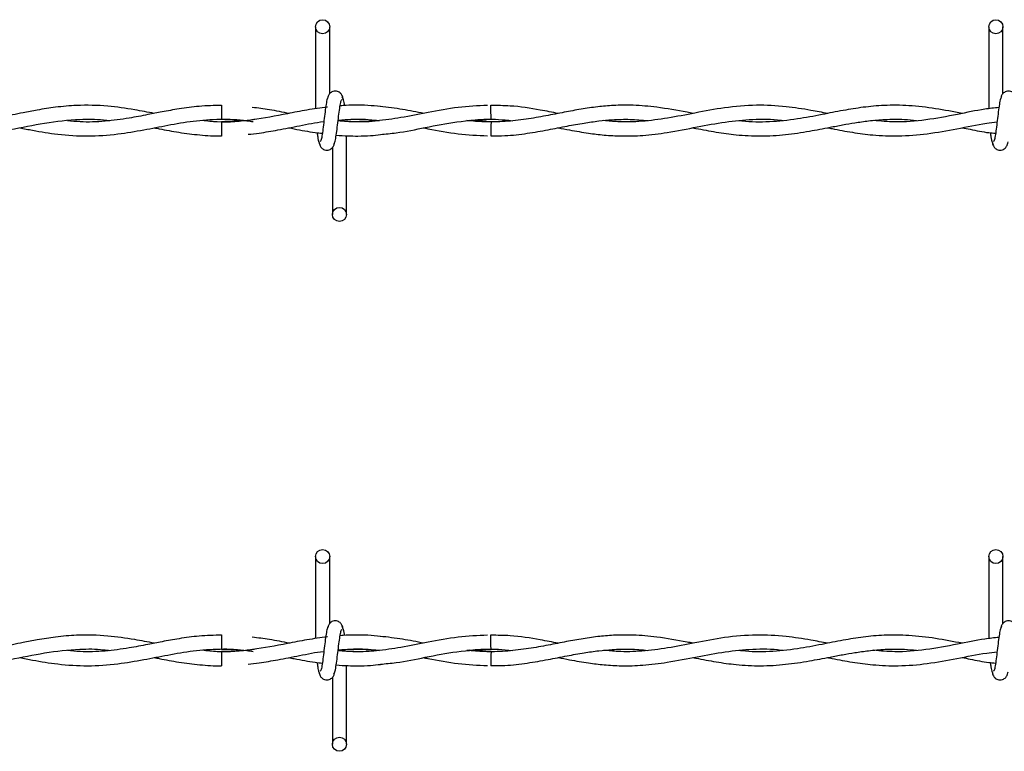
# Model space of a CAD drawing. Extents: x 0.2 to 16.8, y 0.2 to 10.8.
# Drawn here: x 3.6 to 3.8, y 9.6 to 9.8 of the extents above; entities that cross this region are included whole.
import ezdxf

# ---------------------------------------------------------------- set-up
doc = ezdxf.new("R2010")
doc.units = 0
doc.header["$MEASUREMENT"] = 0
doc.linetypes.add('SLD-SOLID', pattern=[0])
doc.layers.get('0').update_dxf_attribs({"linetype": 'CONTINUOUS'})

msp = doc.modelspace()

# ---------------------------------------------------------------- linework, layer by layer
at = {"color": 7, "linetype": 'SLD-SOLID'}
for p, q in [((3.64512, 9.7772), (3.64512, 9.75978)), ((3.64512, 9.7772), (3.64512, 9.75978)), ((3.64812, 9.763), (3.64812, 9.7772)), ((3.64812, 9.763), (3.64812, 9.7772)), ((3.78798, 9.7772), (3.78798, 9.75979)), ((3.79098, 9.763), (3.79098, 9.7772)), ((3.62519, 9.76055), (3.62519, 9.75755)), ((3.64757, 9.76014), (3.64727, 9.76009)), ((3.62519, 9.757), (3.62519, 9.7555)), ((3.68235, 9.757), (3.67783, 9.75732)), ((3.62519, 9.7555), (3.62519, 9.754)), ((3.65169, 9.73735), (3.65169, 9.75406)), ((3.65169, 9.73735), (3.65169, 9.75406)), ((3.64869, 9.75155), (3.64869, 9.73735)), ((3.64869, 9.75155), (3.64869, 9.73735)), ((3.64512, 9.66472), (3.64512, 9.64729)), ((3.64512, 9.66472), (3.64512, 9.64729)), ((3.64812, 9.65051), (3.64812, 9.66472)), ((3.64812, 9.65051), (3.64812, 9.66472)), ((3.78798, 9.66472), (3.78798, 9.6473)), ((3.79098, 9.65051), (3.79098, 9.66472)), ((3.62519, 9.64806), (3.62519, 9.64506)), ((3.64757, 9.64765), (3.64727, 9.64761)), ((3.62519, 9.64452), (3.62519, 9.64302)), ((3.68235, 9.64452), (3.67783, 9.64484)), ((3.62519, 9.64302), (3.62519, 9.64152)), ((3.65169, 9.62486), (3.65169, 9.64157)), ((3.65169, 9.62486), (3.65169, 9.64157)), ((3.64869, 9.63907), (3.64869, 9.62486)), ((3.64869, 9.63907), (3.64869, 9.62486))]:
    msp.add_line(p, q, dxfattribs=at)
for centre in [(3.64662, 9.7772), (3.78948, 9.7772), (3.65019, 9.73735), (3.64662, 9.66472), (3.78948, 9.66472), (3.65019, 9.62486)]:
    msp.add_circle(centre, 0.0015, dxfattribs=at)
for centre, radius, start, end in [((1.32973, 9.73444), 2.35274, 0.56279, 0.63584), ((5.21058, 9.73952), 1.52833, 179.34445, 179.45691), ((1.3321, 9.62198), 2.35036, 0.5627, 0.63583), ((5.20547, 9.62709), 1.52322, 179.34431, 179.45716)]:
    msp.add_arc(centre, radius, start, end, dxfattribs=at)
for points, knots in [([(3.65098, 9.7618), (3.65093, 9.76209), (3.65083, 9.7626), (3.6504, 9.76314), (3.64997, 9.76341), (3.64953, 9.76355), (3.64905, 9.76355), (3.6486, 9.7634), (3.64825, 9.76316), (3.64793, 9.7628), (3.6477, 9.76233), (3.64764, 9.76196), (3.64761, 9.7618)], [0, 0, 0, 0, 0.175185, 0.299308, 0.374554, 0.458681, 0.54899, 0.635381, 0.714356, 0.785116, 0.903824, 1, 1, 1, 1]), ([(3.65098, 9.7618), (3.65093, 9.76209), (3.65083, 9.7626), (3.6504, 9.76314), (3.64997, 9.76341), (3.64953, 9.76355), (3.64905, 9.76355), (3.6486, 9.7634), (3.64825, 9.76316), (3.64793, 9.7628), (3.6477, 9.76233), (3.64764, 9.76196), (3.64761, 9.7618)], [0, 0, 0, 0, 0.175185, 0.299308, 0.374554, 0.458681, 0.54899, 0.635381, 0.714356, 0.785116, 0.903824, 1, 1, 1, 1]), ([(3.79384, 9.7618), (3.79378, 9.76209), (3.79368, 9.7626), (3.79325, 9.76314), (3.79283, 9.76341), (3.79239, 9.76355), (3.79191, 9.76355), (3.79146, 9.7634), (3.79111, 9.76316), (3.79078, 9.7628), (3.79056, 9.76233), (3.7905, 9.76196), (3.79047, 9.7618)], [0, 0, 0, 0, 0.175181, 0.299318, 0.374565, 0.458693, 0.548982, 0.635374, 0.714366, 0.785114, 0.903823, 1, 1, 1, 1]), ([(3.64782, 9.76232), (3.64774, 9.76222), (3.64759, 9.76202), (3.64736, 9.76082), (3.64713, 9.75917), (3.64691, 9.75728), (3.64669, 9.75543), (3.64647, 9.75394), (3.64626, 9.75296), (3.64612, 9.75287), (3.64606, 9.75283)], [0, 0, 0, 0, 0.132775, 0.263121, 0.39155, 0.518551, 0.643779, 0.766832, 0.887914, 1, 1, 1, 1]), ([(3.64782, 9.76232), (3.64774, 9.76222), (3.64759, 9.76202), (3.64736, 9.76082), (3.64713, 9.75917), (3.64691, 9.75728), (3.64669, 9.75543), (3.64647, 9.75394), (3.64626, 9.75296), (3.64612, 9.75287), (3.64606, 9.75283)], [0, 0, 0, 0, 0.132775, 0.263121, 0.39155, 0.518551, 0.643779, 0.766832, 0.887914, 1, 1, 1, 1]), ([(3.64899, 9.75223), (3.64907, 9.75233), (3.64922, 9.75253), (3.64945, 9.75373), (3.64968, 9.75537), (3.6499, 9.75727), (3.65013, 9.75911), (3.65034, 9.76061), (3.65055, 9.76159), (3.65069, 9.76168), (3.65075, 9.76172)], [0, 0, 0, 0, 0.132776, 0.263121, 0.391551, 0.518534, 0.64378, 0.766832, 0.887914, 1, 1, 1, 1]), ([(3.64899, 9.75223), (3.64907, 9.75233), (3.64922, 9.75253), (3.64945, 9.75373), (3.64968, 9.75537), (3.6499, 9.75727), (3.65013, 9.75911), (3.65034, 9.76061), (3.65055, 9.76159), (3.65069, 9.76168), (3.65075, 9.76172)], [0, 0, 0, 0, 0.132776, 0.263121, 0.391551, 0.518534, 0.64378, 0.766832, 0.887914, 1, 1, 1, 1]), ([(3.65128, 9.76047), (3.65126, 9.76056), (3.65118, 9.76121), (3.65101, 9.762), (3.65085, 9.76221), (3.65077, 9.76232)], [0, 0, 0, 0, 0.0749948, 0.5334575, 1, 1, 1, 1]), ([(3.65128, 9.76047), (3.65126, 9.76056), (3.65118, 9.76121), (3.65101, 9.762), (3.65085, 9.76221), (3.65077, 9.76232)], [0, 0, 0, 0, 0.0749948, 0.5334575, 1, 1, 1, 1]), ([(3.79068, 9.76232), (3.7906, 9.76222), (3.79045, 9.76202), (3.79022, 9.76082), (3.78999, 9.75917), (3.78976, 9.75728), (3.78954, 9.75543), (3.78933, 9.75394), (3.78912, 9.75296), (3.78898, 9.75287), (3.78892, 9.75283)], [0, 0, 0, 0, 0.132775, 0.263121, 0.39155, 0.518552, 0.643779, 0.766833, 0.887914, 1, 1, 1, 1]), ([(3.61089, 9.7588), (3.60951, 9.75906), (3.60622, 9.7597), (3.60074, 9.76047), (3.59513, 9.76062), (3.59015, 9.76017), (3.58635, 9.75957), (3.5833, 9.75899), (3.58078, 9.75849), (3.57775, 9.7579), (3.57365, 9.75724), (3.56862, 9.75684), (3.56512, 9.75714), (3.56343, 9.75729)], [0, 0, 0, 0, 0.087409, 0.207535, 0.346697, 0.441164, 0.522296, 0.58632, 0.634119, 0.681963, 0.77825, 0.893138, 1, 1, 1, 1]), ([(3.62519, 9.76051), (3.6236, 9.76047), (3.62058, 9.7604), (3.61636, 9.75982), (3.61275, 9.75917), (3.60921, 9.75847), (3.60519, 9.75769), (3.60039, 9.75706), (3.59603, 9.75688), (3.59336, 9.75716), (3.59247, 9.75725)], [0, 0, 0, 0, 0.146067, 0.276129, 0.386381, 0.477488, 0.599905, 0.755436, 0.918231, 1, 1, 1, 1]), ([(3.64764, 9.76015), (3.64619, 9.75995), (3.64336, 9.75957), (3.63806, 9.75852), (3.6317, 9.75731), (3.62568, 9.75675), (3.62212, 9.75717), (3.62106, 9.7573)], [0, 0, 0, 0, 0.163113, 0.31969, 0.598376, 0.879643, 1, 1, 1, 1]), ([(3.63958, 9.75878), (3.63816, 9.75906), (3.63553, 9.75958), (3.6329, 9.75992), (3.63169, 9.76007)], [0, 0, 0, 0, 0.54049, 1, 1, 1, 1]), ([(3.68163, 9.7605), (3.67954, 9.7604), (3.67533, 9.76021), (3.66919, 9.75904), (3.66343, 9.75789), (3.65826, 9.75715), (3.65382, 9.75688), (3.6511, 9.75711), (3.6499, 9.75721)], [0, 0, 0, 0, 0.197087, 0.397738, 0.579483, 0.742127, 0.886539, 1, 1, 1, 1]), ([(3.65891, 9.76025), (3.65801, 9.76034), (3.65618, 9.76053), (3.65354, 9.76056), (3.65157, 9.76052), (3.65055, 9.76042), (3.65032, 9.7604)], [0, 0, 0, 0, 0.313436, 0.642425, 0.921645, 1, 1, 1, 1]), ([(3.66811, 9.75879), (3.66661, 9.75909), (3.66351, 9.75971), (3.66042, 9.76007), (3.65883, 9.76026)], [0, 0, 0, 0, 0.485734, 1, 1, 1, 1]), ([(3.7252, 9.7588), (3.72478, 9.75888), (3.72223, 9.75936), (3.718, 9.76013), (3.71278, 9.76058), (3.7086, 9.76054), (3.70492, 9.76022), (3.70145, 9.75971), (3.69778, 9.75903), (3.6939, 9.75826), (3.68971, 9.75752), (3.68534, 9.75704), (3.68115, 9.75694), (3.67846, 9.75716), (3.67724, 9.75727)], [0, 0, 0, 0, 0.025997, 0.159632, 0.264671, 0.351794, 0.420948, 0.494981, 0.56898, 0.650497, 0.737842, 0.831037, 0.924052, 1, 1, 1, 1]), ([(3.6966, 9.75879), (3.69534, 9.75904), (3.69194, 9.7597), (3.68718, 9.76045), (3.68368, 9.76047), (3.68232, 9.76048)], [0, 0, 0, 0, 0.265483, 0.713155, 1, 1, 1, 1]), ([(3.75376, 9.75878), (3.75259, 9.75901), (3.74965, 9.75958), (3.74462, 9.76035), (3.73851, 9.76068), (3.73206, 9.76011), (3.72578, 9.75893), (3.71994, 9.75775), (3.71447, 9.75705), (3.70997, 9.75691), (3.70727, 9.75719), (3.70628, 9.75729)], [0, 0, 0, 0, 0.07399, 0.185362, 0.317513, 0.460133, 0.59218, 0.71459, 0.829275, 0.937537, 1, 1, 1, 1]), ([(3.78236, 9.75879), (3.78046, 9.75915), (3.77668, 9.75987), (3.77114, 9.76053), (3.76602, 9.76058), (3.76138, 9.76015), (3.75699, 9.75944), (3.75234, 9.7585), (3.74713, 9.7575), (3.74146, 9.75693), (3.73732, 9.75692), (3.73516, 9.75722), (3.73495, 9.75725)], [0, 0, 0, 0, 0.120118, 0.238981, 0.350251, 0.443602, 0.533108, 0.627641, 0.738135, 0.863404, 0.986488, 1, 1, 1, 1]), ([(3.79012, 9.76004), (3.78912, 9.75994), (3.78619, 9.75962), (3.78102, 9.75849), (3.77464, 9.75733), (3.7687, 9.75682), (3.76499, 9.75716), (3.76348, 9.7573)], [0, 0, 0, 0, 0.111945, 0.330503, 0.581633, 0.830161, 1, 1, 1, 1]), ([(3.55382, 9.75576), (3.55566, 9.75539), (3.55984, 9.75456), (3.5663, 9.75388), (3.57328, 9.75416), (3.58038, 9.75533), (3.58768, 9.75685), (3.59429, 9.75762), (3.59891, 9.7576), (3.60104, 9.75733), (3.60149, 9.75727)], [0, 0, 0, 0, 0.116037, 0.26313, 0.406361, 0.555026, 0.709006, 0.865579, 0.97159, 1, 1, 1, 1]), ([(3.58236, 9.75575), (3.58326, 9.75557), (3.58595, 9.75504), (3.59074, 9.75426), (3.59678, 9.75388), (3.60286, 9.75432), (3.60853, 9.75527), (3.61385, 9.75633), (3.61925, 9.75727), (3.62486, 9.75767), (3.62911, 9.75751), (3.63146, 9.75712), (3.6319, 9.75705)], [0, 0, 0, 0, 0.05465, 0.162794, 0.290103, 0.419867, 0.530255, 0.63328, 0.742434, 0.857459, 0.973064, 1, 1, 1, 1]), ([(3.62519, 9.75755), (3.62698, 9.75751), (3.62921, 9.75747), (3.63145, 9.75712), (3.6319, 9.75705)], [0, 0, 0, 0, 0.797737, 1, 1, 1, 1]), ([(3.63226, 9.75754), (3.63197, 9.75749), (3.62961, 9.75709), (3.62725, 9.75704), (3.62519, 9.757)], [0, 0, 0, 0, 0.124311, 1, 1, 1, 1]), ([(3.6308, 9.75436), (3.63159, 9.75444), (3.6337, 9.75467), (3.63733, 9.75533), (3.64188, 9.75619), (3.64513, 9.75691), (3.64686, 9.75706), (3.64688, 9.75706)], [0, 0, 0, 0, 0.146538, 0.393044, 0.677024, 0.99707, 1, 1, 1, 1]), ([(3.65865, 9.75727), (3.65857, 9.75725), (3.65676, 9.757), (3.65384, 9.7569), (3.651, 9.75714), (3.6499, 9.75723)], [0, 0, 0, 0, 0.027747, 0.621591, 1, 1, 1, 1]), ([(3.64991, 9.75732), (3.6508, 9.75741), (3.65335, 9.75767), (3.65625, 9.75758), (3.65825, 9.75731), (3.6586, 9.75726)], [0, 0, 0, 0, 0.306655, 0.879681, 1, 1, 1, 1]), ([(3.64992, 9.75737), (3.65041, 9.75741), (3.65171, 9.75753), (3.65391, 9.75756), (3.65633, 9.75751), (3.65795, 9.75734), (3.65865, 9.75727)], [0, 0, 0, 0, 0.17072, 0.44372, 0.758734, 1, 1, 1, 1]), ([(3.65887, 9.75434), (3.65999, 9.75444), (3.66317, 9.75474), (3.66858, 9.75584), (3.67528, 9.7572), (3.67993, 9.75743), (3.68235, 9.75755)], [0, 0, 0, 0, 0.143188, 0.405576, 0.690832, 1, 1, 1, 1]), ([(3.67724, 9.75727), (3.67781, 9.75733), (3.68005, 9.75756), (3.68324, 9.75764), (3.68586, 9.75736), (3.68681, 9.75726)], [0, 0, 0, 0, 0.179152, 0.702628, 1, 1, 1, 1]), ([(3.68232, 9.75406), (3.68332, 9.75405), (3.68589, 9.75404), (3.68994, 9.75453), (3.69433, 9.75529), (3.69836, 9.7561), (3.70193, 9.75675), (3.70512, 9.75721), (3.70836, 9.75751), (3.71184, 9.75761), (3.71436, 9.75739), (3.71561, 9.75728)], [0, 0, 0, 0, 0.0899477, 0.2319846, 0.3645673, 0.4855458, 0.5941737, 0.6867382, 0.7726169, 0.8870959, 1, 1, 1, 1]), ([(3.69662, 9.75575), (3.69742, 9.75559), (3.69957, 9.75518), (3.7028, 9.75461), (3.70646, 9.75417), (3.7103, 9.75395), (3.71477, 9.75408), (3.72014, 9.75476), (3.72597, 9.75591), (3.73202, 9.75706), (3.73795, 9.75762), (3.74202, 9.75763), (3.74415, 9.75732), (3.74426, 9.75731)], [0, 0, 0, 0, 0.050598, 0.135012, 0.203928, 0.280688, 0.376564, 0.485183, 0.619266, 0.743631, 0.866076, 0.992921, 1, 1, 1, 1]), ([(3.72516, 9.75575), (3.72537, 9.75571), (3.72703, 9.7554), (3.7301, 9.7548), (3.73467, 9.75417), (3.73959, 9.75392), (3.74477, 9.75423), (3.74969, 9.75497), (3.75372, 9.75575), (3.75693, 9.75637), (3.75965, 9.75684), (3.76265, 9.75727), (3.76616, 9.75756), (3.76955, 9.75761), (3.77178, 9.75739), (3.77263, 9.7573)], [0, 0, 0, 0, 0.0135115, 0.1048356, 0.1939586, 0.3026409, 0.4150938, 0.5213614, 0.6133919, 0.6696565, 0.7239715, 0.7852748, 0.8592789, 0.9458936, 1, 1, 1, 1]), ([(3.75374, 9.75576), (3.75407, 9.7557), (3.75583, 9.75536), (3.75903, 9.75474), (3.76371, 9.75412), (3.76901, 9.75391), (3.77496, 9.75441), (3.78122, 9.7555), (3.78615, 9.75658), (3.789, 9.7569), (3.78973, 9.75698)], [0, 0, 0, 0, 0.027142, 0.146783, 0.267598, 0.417453, 0.588465, 0.762978, 0.939023, 1, 1, 1, 1]), ([(3.6109, 9.75575), (3.61125, 9.75568), (3.61299, 9.75534), (3.61621, 9.75473), (3.6206, 9.7542), (3.62362, 9.75396), (3.62517, 9.75403), (3.62519, 9.75403)], [0, 0, 0, 0, 0.0745502, 0.3660568, 0.6758252, 0.9946269, 1, 1, 1, 1]), ([(3.63938, 9.75576), (3.63979, 9.75569), (3.64168, 9.75532), (3.64407, 9.75484), (3.64605, 9.75463), (3.64655, 9.75458)], [0, 0, 0, 0, 0.171487, 0.789746, 1, 1, 1, 1]), ([(3.64544, 9.75472), (3.64549, 9.7544), (3.64561, 9.75352), (3.6458, 9.75254), (3.64596, 9.75233), (3.64604, 9.75223)], [0, 0, 0, 0, 0.216124, 0.604642, 1, 1, 1, 1]), ([(3.64544, 9.75472), (3.64549, 9.7544), (3.64561, 9.75352), (3.6458, 9.75254), (3.64596, 9.75233), (3.64604, 9.75223)], [0, 0, 0, 0, 0.216124, 0.604642, 1, 1, 1, 1]), ([(3.66793, 9.75575), (3.66827, 9.75569), (3.67076, 9.75522), (3.67533, 9.75433), (3.67955, 9.75414), (3.68162, 9.75405)], [0, 0, 0, 0, 0.0755162, 0.5463048, 1, 1, 1, 1]), ([(3.78235, 9.75575), (3.78291, 9.75565), (3.78479, 9.75528), (3.78714, 9.75477), (3.78894, 9.75463), (3.78941, 9.7546)], [0, 0, 0, 0, 0.236865, 0.799467, 1, 1, 1, 1]), ([(3.7883, 9.7547), (3.78835, 9.75439), (3.78846, 9.75351), (3.78866, 9.75254), (3.78882, 9.75233), (3.7889, 9.75223)], [0, 0, 0, 0, 0.211792, 0.602453, 1, 1, 1, 1]), ([(3.64583, 9.75275), (3.64589, 9.75246), (3.64599, 9.75195), (3.64642, 9.75141), (3.64684, 9.75113), (3.64728, 9.751), (3.64776, 9.751), (3.64821, 9.75114), (3.64856, 9.75139), (3.64889, 9.75175), (3.64911, 9.75222), (3.64917, 9.75259), (3.6492, 9.75275)], [0, 0, 0, 0, 0.175192, 0.2993171, 0.3745479, 0.4586945, 0.5489844, 0.6353765, 0.7143526, 0.7851132, 0.9038232, 1, 1, 1, 1]), ([(3.64583, 9.75275), (3.64589, 9.75246), (3.64599, 9.75195), (3.64642, 9.75141), (3.64684, 9.75113), (3.64728, 9.751), (3.64776, 9.751), (3.64821, 9.75114), (3.64856, 9.75139), (3.64889, 9.75175), (3.64911, 9.75222), (3.64917, 9.75259), (3.6492, 9.75275)], [0, 0, 0, 0, 0.175192, 0.2993171, 0.3745479, 0.4586945, 0.5489844, 0.6353765, 0.7143526, 0.7851132, 0.9038232, 1, 1, 1, 1]), ([(3.64951, 9.7542), (3.64951, 9.7542), (3.65034, 9.75409), (3.65187, 9.75404), (3.6543, 9.75398), (3.6566, 9.75405), (3.6582, 9.75423), (3.65891, 9.7543)], [0, 0, 0, 0, 0.000215, 0.265507, 0.487861, 0.77458, 1, 1, 1, 1]), ([(3.78869, 9.75275), (3.78874, 9.75246), (3.78884, 9.75195), (3.78927, 9.75141), (3.7897, 9.75113), (3.79014, 9.751), (3.79062, 9.751), (3.79107, 9.75114), (3.79142, 9.75139), (3.79174, 9.75175), (3.79197, 9.75222), (3.79203, 9.75259), (3.79206, 9.75275)], [0, 0, 0, 0, 0.17519, 0.299326, 0.37454, 0.458704, 0.548992, 0.635384, 0.714343, 0.785116, 0.903824, 1, 1, 1, 1]), ([(3.65098, 9.64931), (3.65093, 9.64961), (3.65083, 9.65011), (3.6504, 9.65065), (3.64997, 9.65093), (3.64953, 9.65107), (3.64905, 9.65106), (3.6486, 9.65092), (3.64825, 9.65067), (3.64793, 9.65031), (3.6477, 9.64984), (3.64764, 9.64948), (3.64761, 9.64931)], [0, 0, 0, 0, 0.175154, 0.299311, 0.374559, 0.458677, 0.548987, 0.635393, 0.714348, 0.78511, 0.903822, 1, 1, 1, 1]), ([(3.65098, 9.64931), (3.65093, 9.64961), (3.65083, 9.65011), (3.6504, 9.65065), (3.64997, 9.65093), (3.64953, 9.65107), (3.64905, 9.65106), (3.6486, 9.65092), (3.64825, 9.65067), (3.64793, 9.65031), (3.6477, 9.64984), (3.64764, 9.64948), (3.64761, 9.64931)], [0, 0, 0, 0, 0.175154, 0.299311, 0.374559, 0.458677, 0.548987, 0.635393, 0.714348, 0.78511, 0.903822, 1, 1, 1, 1]), ([(3.79384, 9.64931), (3.79378, 9.64961), (3.79368, 9.65011), (3.79325, 9.65065), (3.79283, 9.65093), (3.79239, 9.65107), (3.79191, 9.65106), (3.79146, 9.65092), (3.79111, 9.65067), (3.79078, 9.65031), (3.79056, 9.64984), (3.7905, 9.64948), (3.79047, 9.64931)], [0, 0, 0, 0, 0.175151, 0.29932, 0.374569, 0.458688, 0.54898, 0.635386, 0.714358, 0.785108, 0.903821, 1, 1, 1, 1]), ([(3.61089, 9.64631), (3.60951, 9.64658), (3.60622, 9.64721), (3.60074, 9.64798), (3.59513, 9.64813), (3.59015, 9.64769), (3.58635, 9.64709), (3.5833, 9.6465), (3.58078, 9.646), (3.57775, 9.64541), (3.57365, 9.64476), (3.56862, 9.64435), (3.56512, 9.64466), (3.56343, 9.64481)], [0, 0, 0, 0, 0.087409, 0.207536, 0.346697, 0.441164, 0.522296, 0.58632, 0.634119, 0.681963, 0.77825, 0.893138, 1, 1, 1, 1]), ([(3.64782, 9.64983), (3.64774, 9.64973), (3.64759, 9.64953), (3.64736, 9.64833), (3.64713, 9.64669), (3.64691, 9.64479), (3.64669, 9.64295), (3.64647, 9.64145), (3.64626, 9.64047), (3.64612, 9.64039), (3.64606, 9.64035)], [0, 0, 0, 0, 0.1327786, 0.2631139, 0.3915428, 0.5185432, 0.6437884, 0.7668261, 0.8879166, 1, 1, 1, 1]), ([(3.64782, 9.64983), (3.64774, 9.64973), (3.64759, 9.64953), (3.64736, 9.64833), (3.64713, 9.64669), (3.64691, 9.64479), (3.64669, 9.64295), (3.64647, 9.64145), (3.64626, 9.64047), (3.64612, 9.64039), (3.64606, 9.64035)], [0, 0, 0, 0, 0.1327786, 0.2631139, 0.3915428, 0.5185432, 0.6437884, 0.7668261, 0.8879166, 1, 1, 1, 1]), ([(3.64899, 9.63974), (3.64907, 9.63985), (3.64922, 9.64005), (3.64945, 9.64125), (3.64968, 9.64289), (3.6499, 9.64478), (3.65013, 9.64663), (3.65034, 9.64812), (3.65055, 9.64911), (3.65069, 9.64919), (3.65075, 9.64923)], [0, 0, 0, 0, 0.1327801, 0.2631254, 0.3915406, 0.5185414, 0.6437871, 0.7668253, 0.8879162, 1, 1, 1, 1]), ([(3.64899, 9.63974), (3.64907, 9.63985), (3.64922, 9.64005), (3.64945, 9.64125), (3.64968, 9.64289), (3.6499, 9.64478), (3.65013, 9.64663), (3.65034, 9.64812), (3.65055, 9.64911), (3.65069, 9.64919), (3.65075, 9.64923)], [0, 0, 0, 0, 0.1327801, 0.2631254, 0.3915406, 0.5185414, 0.6437871, 0.7668253, 0.8879162, 1, 1, 1, 1]), ([(3.65128, 9.64798), (3.65126, 9.64808), (3.65118, 9.64872), (3.65101, 9.64951), (3.65085, 9.64972), (3.65077, 9.64983)], [0, 0, 0, 0, 0.075046, 0.533457, 1, 1, 1, 1]), ([(3.65128, 9.64798), (3.65126, 9.64808), (3.65118, 9.64872), (3.65101, 9.64951), (3.65085, 9.64972), (3.65077, 9.64983)], [0, 0, 0, 0, 0.075046, 0.533457, 1, 1, 1, 1]), ([(3.7252, 9.64632), (3.72478, 9.6464), (3.72223, 9.64688), (3.718, 9.64764), (3.71278, 9.64809), (3.7086, 9.64805), (3.70492, 9.64773), (3.70145, 9.64723), (3.69778, 9.64655), (3.6939, 9.64577), (3.68971, 9.64504), (3.68534, 9.64455), (3.68115, 9.64445), (3.67846, 9.64468), (3.67724, 9.64478)], [0, 0, 0, 0, 0.025997, 0.159631, 0.264671, 0.351793, 0.420948, 0.494982, 0.56898, 0.650496, 0.737841, 0.831037, 0.924052, 1, 1, 1, 1]), ([(3.75376, 9.6463), (3.75259, 9.64652), (3.74965, 9.64709), (3.74462, 9.64786), (3.73851, 9.64819), (3.73206, 9.64763), (3.72578, 9.64644), (3.71994, 9.64526), (3.71447, 9.64457), (3.70997, 9.64442), (3.70727, 9.64471), (3.70628, 9.64481)], [0, 0, 0, 0, 0.07399, 0.185362, 0.317513, 0.460134, 0.59218, 0.714589, 0.829275, 0.937538, 1, 1, 1, 1]), ([(3.78236, 9.6463), (3.78046, 9.64666), (3.77668, 9.64738), (3.77114, 9.64804), (3.76602, 9.64809), (3.76138, 9.64767), (3.75699, 9.64695), (3.75234, 9.64602), (3.74713, 9.64501), (3.74146, 9.64445), (3.73732, 9.64444), (3.73516, 9.64473), (3.73495, 9.64476)], [0, 0, 0, 0, 0.120117, 0.238981, 0.350251, 0.443602, 0.533108, 0.627641, 0.738135, 0.863403, 0.986488, 1, 1, 1, 1]), ([(3.79068, 9.64983), (3.7906, 9.64973), (3.79045, 9.64953), (3.79022, 9.64833), (3.78999, 9.64669), (3.78976, 9.64479), (3.78954, 9.64295), (3.78933, 9.64145), (3.78912, 9.64047), (3.78898, 9.64039), (3.78892, 9.64035)], [0, 0, 0, 0, 0.132778, 0.263114, 0.391542, 0.518544, 0.643788, 0.766827, 0.887917, 1, 1, 1, 1]), ([(3.62519, 9.64802), (3.6236, 9.64798), (3.62058, 9.64791), (3.61636, 9.64733), (3.61275, 9.64668), (3.60921, 9.64598), (3.60519, 9.6452), (3.60039, 9.64457), (3.59603, 9.64439), (3.59336, 9.64467), (3.59247, 9.64476)], [0, 0, 0, 0, 0.146067, 0.276129, 0.386381, 0.477488, 0.599905, 0.755436, 0.918231, 1, 1, 1, 1]), ([(3.64764, 9.64766), (3.64619, 9.64746), (3.64336, 9.64708), (3.63806, 9.64603), (3.6317, 9.64483), (3.62568, 9.64427), (3.62212, 9.64469), (3.62106, 9.64481)], [0, 0, 0, 0, 0.163112, 0.319691, 0.598375, 0.879643, 1, 1, 1, 1]), ([(3.63958, 9.64629), (3.63816, 9.64658), (3.63553, 9.6471), (3.6329, 9.64743), (3.63169, 9.64759)], [0, 0, 0, 0, 0.54049, 1, 1, 1, 1]), ([(3.68163, 9.64801), (3.67954, 9.64792), (3.67533, 9.64773), (3.66919, 9.64656), (3.66343, 9.6454), (3.65826, 9.64466), (3.65382, 9.6444), (3.6511, 9.64462), (3.6499, 9.64472)], [0, 0, 0, 0, 0.197087, 0.397738, 0.579483, 0.742127, 0.88654, 1, 1, 1, 1]), ([(3.65891, 9.64776), (3.65801, 9.64785), (3.65618, 9.64804), (3.65354, 9.64807), (3.65157, 9.64803), (3.65055, 9.64794), (3.65032, 9.64791)], [0, 0, 0, 0, 0.313435, 0.642423, 0.921642, 1, 1, 1, 1]), ([(3.66811, 9.6463), (3.66661, 9.64661), (3.66351, 9.64723), (3.66042, 9.64759), (3.65883, 9.64777)], [0, 0, 0, 0, 0.485732, 1, 1, 1, 1]), ([(3.6966, 9.64631), (3.69534, 9.64655), (3.69194, 9.64721), (3.68718, 9.64797), (3.68368, 9.64799), (3.68232, 9.64799)], [0, 0, 0, 0, 0.265483, 0.713155, 1, 1, 1, 1]), ([(3.79012, 9.64755), (3.78912, 9.64745), (3.78619, 9.64714), (3.78102, 9.64601), (3.77464, 9.64484), (3.7687, 9.64433), (3.76499, 9.64467), (3.76348, 9.64481)], [0, 0, 0, 0, 0.1119453, 0.3305019, 0.581634, 0.8301612, 1, 1, 1, 1]), ([(3.55382, 9.64328), (3.55566, 9.64291), (3.55984, 9.64207), (3.5663, 9.64139), (3.57328, 9.64168), (3.58038, 9.64285), (3.58768, 9.64436), (3.59429, 9.64513), (3.59891, 9.64511), (3.60104, 9.64484), (3.60149, 9.64479)], [0, 0, 0, 0, 0.116037, 0.263129, 0.406361, 0.555026, 0.709005, 0.86558, 0.97159, 1, 1, 1, 1]), ([(3.58236, 9.64327), (3.58326, 9.64309), (3.58595, 9.64255), (3.59074, 9.64177), (3.59678, 9.64139), (3.60286, 9.64183), (3.60853, 9.64278), (3.61385, 9.64385), (3.61925, 9.64479), (3.62486, 9.64519), (3.62911, 9.64502), (3.63146, 9.64463), (3.6319, 9.64456)], [0, 0, 0, 0, 0.0546513, 0.1627941, 0.2901027, 0.419867, 0.5302548, 0.6332786, 0.7424333, 0.8574588, 0.9730639, 1, 1, 1, 1]), ([(3.62519, 9.64506), (3.62698, 9.64503), (3.62921, 9.64498), (3.63145, 9.64463), (3.6319, 9.64456)], [0, 0, 0, 0, 0.7977319, 1, 1, 1, 1]), ([(3.63226, 9.64505), (3.63197, 9.645), (3.62961, 9.64461), (3.62725, 9.64456), (3.62519, 9.64452)], [0, 0, 0, 0, 0.124317, 1, 1, 1, 1]), ([(3.6308, 9.64187), (3.63159, 9.64196), (3.6337, 9.64219), (3.63733, 9.64284), (3.64188, 9.6437), (3.64513, 9.64442), (3.64686, 9.64457), (3.64688, 9.64457)], [0, 0, 0, 0, 0.14654, 0.393046, 0.677027, 0.99707, 1, 1, 1, 1]), ([(3.65865, 9.64478), (3.65857, 9.64477), (3.65676, 9.64451), (3.65384, 9.64442), (3.651, 9.64465), (3.6499, 9.64474)], [0, 0, 0, 0, 0.027751, 0.621592, 1, 1, 1, 1]), ([(3.64991, 9.64483), (3.6508, 9.64492), (3.65335, 9.64518), (3.65625, 9.6451), (3.65825, 9.64482), (3.6586, 9.64477)], [0, 0, 0, 0, 0.306657, 0.879682, 1, 1, 1, 1]), ([(3.64992, 9.64488), (3.65041, 9.64493), (3.65171, 9.64504), (3.65391, 9.64507), (3.65633, 9.64502), (3.65795, 9.64485), (3.65865, 9.64478)], [0, 0, 0, 0, 0.17072, 0.443721, 0.758736, 1, 1, 1, 1]), ([(3.65887, 9.64185), (3.65999, 9.64196), (3.66317, 9.64225), (3.66858, 9.64336), (3.67528, 9.64471), (3.67993, 9.64494), (3.68235, 9.64506)], [0, 0, 0, 0, 0.1431879, 0.4055766, 0.6908313, 1, 1, 1, 1]), ([(3.67724, 9.64478), (3.67781, 9.64484), (3.68005, 9.64507), (3.68324, 9.64515), (3.68586, 9.64487), (3.68681, 9.64477)], [0, 0, 0, 0, 0.179152, 0.702628, 1, 1, 1, 1]), ([(3.68232, 9.64157), (3.68332, 9.64157), (3.68589, 9.64156), (3.68994, 9.64205), (3.69433, 9.64281), (3.69836, 9.64361), (3.70193, 9.64427), (3.70512, 9.64473), (3.70836, 9.64502), (3.71184, 9.64513), (3.71436, 9.64491), (3.71561, 9.6448)], [0, 0, 0, 0, 0.0899477, 0.2319854, 0.364568, 0.4855449, 0.5941742, 0.6867376, 0.7726169, 0.8870959, 1, 1, 1, 1]), ([(3.69662, 9.64327), (3.69742, 9.64311), (3.69957, 9.64269), (3.7028, 9.64213), (3.70646, 9.64168), (3.7103, 9.64146), (3.71477, 9.6416), (3.72014, 9.64227), (3.72597, 9.64342), (3.73202, 9.64457), (3.73795, 9.64514), (3.74202, 9.64515), (3.74415, 9.64484), (3.74426, 9.64482)], [0, 0, 0, 0, 0.050597, 0.135011, 0.203927, 0.280688, 0.376564, 0.485183, 0.619265, 0.74363, 0.866076, 0.992921, 1, 1, 1, 1]), ([(3.72516, 9.64327), (3.72537, 9.64323), (3.72703, 9.64291), (3.7301, 9.64232), (3.73467, 9.64169), (3.73959, 9.64143), (3.74477, 9.64175), (3.74969, 9.64249), (3.75372, 9.64327), (3.75693, 9.64388), (3.75965, 9.64435), (3.76265, 9.64478), (3.76616, 9.64507), (3.76955, 9.64512), (3.77178, 9.6449), (3.77263, 9.64481)], [0, 0, 0, 0, 0.013511, 0.104835, 0.193958, 0.302641, 0.415093, 0.52136, 0.613391, 0.669657, 0.723971, 0.785275, 0.859279, 0.945894, 1, 1, 1, 1]), ([(3.75374, 9.64327), (3.75407, 9.64321), (3.75583, 9.64287), (3.75903, 9.64226), (3.76371, 9.64164), (3.76901, 9.64142), (3.77496, 9.64192), (3.78122, 9.64301), (3.78615, 9.64409), (3.789, 9.64441), (3.78973, 9.64449)], [0, 0, 0, 0, 0.027144, 0.146783, 0.267598, 0.417453, 0.588465, 0.762978, 0.939023, 1, 1, 1, 1]), ([(3.6109, 9.64326), (3.61125, 9.64319), (3.61299, 9.64285), (3.61621, 9.64225), (3.6206, 9.64171), (3.62362, 9.64147), (3.62517, 9.64154), (3.62519, 9.64154)], [0, 0, 0, 0, 0.074547, 0.366057, 0.675825, 0.994627, 1, 1, 1, 1]), ([(3.63938, 9.64328), (3.63979, 9.6432), (3.64168, 9.64284), (3.64407, 9.64235), (3.64605, 9.64214), (3.64655, 9.64209)], [0, 0, 0, 0, 0.171492, 0.789747, 1, 1, 1, 1]), ([(3.64544, 9.64223), (3.64549, 9.64192), (3.64561, 9.64104), (3.6458, 9.64005), (3.64596, 9.63985), (3.64604, 9.63974)], [0, 0, 0, 0, 0.216163, 0.60464, 1, 1, 1, 1]), ([(3.64544, 9.64223), (3.64549, 9.64192), (3.64561, 9.64104), (3.6458, 9.64005), (3.64596, 9.63985), (3.64604, 9.63974)], [0, 0, 0, 0, 0.216163, 0.60464, 1, 1, 1, 1]), ([(3.64951, 9.64171), (3.64951, 9.64171), (3.65034, 9.6416), (3.65187, 9.64155), (3.6543, 9.6415), (3.6566, 9.64157), (3.6582, 9.64174), (3.65891, 9.64182)], [0, 0, 0, 0, 0.000215, 0.265507, 0.487861, 0.77458, 1, 1, 1, 1]), ([(3.66793, 9.64327), (3.66827, 9.6432), (3.67076, 9.64274), (3.67533, 9.64184), (3.67955, 9.64166), (3.68162, 9.64156)], [0, 0, 0, 0, 0.0755162, 0.5463048, 1, 1, 1, 1]), ([(3.78235, 9.64327), (3.78291, 9.64316), (3.78479, 9.6428), (3.78714, 9.64228), (3.78894, 9.64215), (3.78941, 9.64211)], [0, 0, 0, 0, 0.236865, 0.799465, 1, 1, 1, 1]), ([(3.7883, 9.64221), (3.78835, 9.6419), (3.78846, 9.64103), (3.78866, 9.64005), (3.78882, 9.63985), (3.7889, 9.63974)], [0, 0, 0, 0, 0.211796, 0.602433, 1, 1, 1, 1]), ([(3.64583, 9.64027), (3.64589, 9.63997), (3.64599, 9.63946), (3.64642, 9.63893), (3.64684, 9.63865), (3.64728, 9.63851), (3.64776, 9.63851), (3.64821, 9.63866), (3.64856, 9.6389), (3.64889, 9.63926), (3.64911, 9.63973), (3.64917, 9.6401), (3.6492, 9.64027)], [0, 0, 0, 0, 0.175165, 0.299325, 0.374538, 0.458689, 0.548983, 0.635391, 0.71437, 0.785106, 0.903855, 1, 1, 1, 1]), ([(3.64583, 9.64027), (3.64589, 9.63997), (3.64599, 9.63946), (3.64642, 9.63893), (3.64684, 9.63865), (3.64728, 9.63851), (3.64776, 9.63851), (3.64821, 9.63866), (3.64856, 9.6389), (3.64889, 9.63926), (3.64911, 9.63973), (3.64917, 9.6401), (3.6492, 9.64027)], [0, 0, 0, 0, 0.175165, 0.299325, 0.374538, 0.458689, 0.548983, 0.635391, 0.71437, 0.785106, 0.903855, 1, 1, 1, 1]), ([(3.78869, 9.64027), (3.78874, 9.63997), (3.78884, 9.63946), (3.78927, 9.63893), (3.7897, 9.63865), (3.79014, 9.63851), (3.79062, 9.63851), (3.79107, 9.63866), (3.79142, 9.6389), (3.79174, 9.63926), (3.79197, 9.63973), (3.79203, 9.6401), (3.79206, 9.64027)], [0, 0, 0, 0, 0.175163, 0.299334, 0.37453, 0.458698, 0.548991, 0.635398, 0.714361, 0.785108, 0.903856, 1, 1, 1, 1])]:
    msp.add_open_spline(points, degree=3, knots=knots, dxfattribs=at)

doc.saveas('drawing.dxf')
